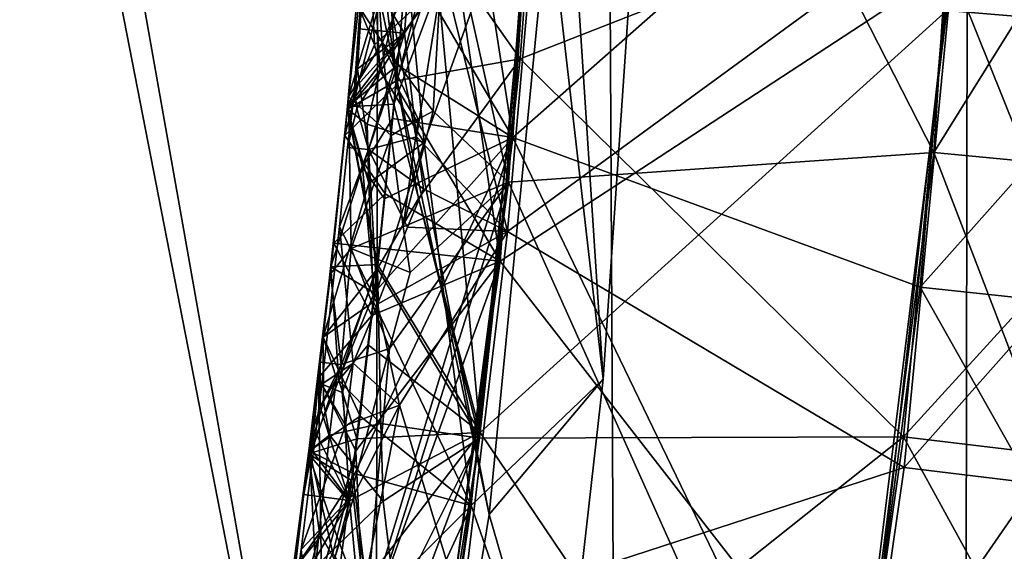
# Model space of a CAD drawing. Extents: x -235 to 35, y -2 to 95.
# Drawn here: x -191 to -190, y 45 to 45 of the extents above; entities that cross this region are included whole.
import ezdxf

# ---------------------------------------------------------------- set-up
doc = ezdxf.new("R2010")
doc.units = 0
doc.header["$MEASUREMENT"] = 0

msp = doc.modelspace()

# ---------------------------------------------------------------- linework, layer by layer
for points in [[(-190.309723, 4.2, -8.439263), (-190.673645, 71.772774, -8.839772), (-190.201843, 72.174629, -8.313767)], [(-189.859543, 4.2, -7.892633), (-190.309723, 4.2, -8.439263), (-190.201843, 72.174629, -8.313767)], [(-190.789337, 4.2, -8.960264), (-191.168671, 71.386024, -9.334348), (-190.673645, 71.772774, -8.839772)], [(-190.309723, 4.2, -8.439263), (-190.789337, 4.2, -8.960264), (-190.673645, 71.772774, -8.839772)], [(-190.789337, 4.2, -8.960264), (-191.296936, 4.2, -9.454052), (-191.168671, 71.386024, -9.334348)], [(-190.727402, 44.377514, 30.35), (-191.873581, 50.849808, 30.35), (-192.042709, 51.11842, 30.35)], [(-190.864609, 43.781891, 30.35), (-190.727402, 44.377514, 30.35), (-192.042709, 51.11842, 30.35)], [(-191.040039, 43.196388, 30.35), (-190.864609, 43.781891, 30.35), (-192.042709, 51.11842, 30.35)], [(-190.628983, 44.980755, 30.35), (-191.712463, 50.575214, 30.35), (-191.873581, 50.849808, 30.35)], [(-190.727402, 44.377514, 30.35), (-190.628983, 44.980755, 30.35), (-191.873581, 50.849808, 30.35)], [(-190.628983, 44.980755, 30.35), (-190.569763, 45.5891, 30.35), (-191.712463, 50.575214, 30.35)], [(-190.260696, 45.386494, 28.595413), (-189.888565, 46.1478, 28.794193), (-189.92337, 45.358318, 28.77162)], [(-190.656525, 45.584038, 28.036667), (-190.610001, 45.284111, 27.9716), (-190.570297, 45.897038, 27.990402)], [(-190.24498, 45.606316, 27.805771), (-190.570297, 45.897038, 27.990402), (-190.610001, 45.284111, 27.9716)], [(-190.271149, 45.272156, 25.981705), (-190.231888, 45.889557, 25.999985), (-190.571533, 45.860882, 26.175009)], [(-190.271149, 45.272156, 26.777672), (-190.571533, 45.860882, 26.618515), (-190.231888, 45.889557, 26.795952)], [(-189.934189, 45.240021, 25.805494), (-190.231888, 45.889557, 25.999985), (-190.271149, 45.272156, 25.981705)], [(-190.271149, 45.272156, 26.777672), (-190.231888, 45.889557, 26.795952), (-189.89357, 45.878803, 26.972162)], [(-189.934189, 45.240021, 25.805494), (-189.89357, 45.878803, 25.823776), (-190.231888, 45.889557, 25.999985)], [(-190.271149, 45.272156, 26.777672), (-189.89357, 45.878803, 26.972162), (-189.934189, 45.240021, 26.95388)], [(-190.664246, 45.476295, 26.550407), (-190.571533, 45.860882, 26.618515), (-190.613571, 45.248161, 26.599714)], [(-190.664246, 45.476295, 26.219198), (-190.613571, 45.248161, 26.156208), (-190.571533, 45.860882, 26.175009)], [(-190.271149, 45.272156, 25.981705), (-190.571533, 45.860882, 26.175009), (-190.613571, 45.248161, 26.156208)], [(-190.271149, 45.272156, 26.777672), (-190.613571, 45.248161, 26.599714), (-190.571533, 45.860882, 26.618515)], [(-190.663757, 45.482132, 24.736303), (-190.574036, 45.797222, 24.802279), (-190.620224, 45.184761, 24.783478)], [(-190.663757, 45.482132, 24.405094), (-190.620224, 45.184761, 24.339972), (-190.574036, 45.797222, 24.358774)], [(-190.25798, 45.421928, 24.17186), (-190.574036, 45.797222, 24.358774), (-190.620224, 45.184761, 24.339972)], [(-190.25798, 45.421928, 24.967827), (-190.620224, 45.184761, 24.783478), (-190.574036, 45.797222, 24.802279)], [(-190.667114, 45.437477, 29.846422), (-190.604034, 45.347511, 29.787834), (-190.581268, 45.653809, 29.797235)], [(-190.252838, 45.485168, 29.61647), (-190.581268, 45.653809, 29.797235), (-190.604034, 45.347511, 29.787834)], [(-190.537155, 45.08976, 30.272251), (-190.588684, 45.538181, 30.237194), (-190.499557, 45.644646, 30.283342)], [(-190.537155, 45.08976, 30.272251), (-190.499557, 45.644646, 30.283342), (-190.569763, 45.5891, 30.35)], [(-190.282166, 45.163807, 27.79265), (-190.24498, 45.606316, 27.805771), (-190.610001, 45.284111, 27.9716)], [(-190.282166, 45.163807, 27.79265), (-189.907089, 45.585751, 27.629547), (-190.24498, 45.606316, 27.805771)], [(-190.670044, 45.406227, 28.362637), (-190.584717, 45.597187, 28.424719), (-190.636185, 45.046761, 28.407797)], [(-190.260696, 45.386494, 28.595413), (-190.636185, 45.046761, 28.407797), (-190.584717, 45.597187, 28.424719)], [(-190.628983, 44.980755, 30.35), (-190.537155, 45.08976, 30.272251), (-190.569763, 45.5891, 30.35)], [(-189.945557, 45.127918, 27.616426), (-189.907089, 45.585751, 27.629547), (-190.282166, 45.163807, 27.79265)], [(-190.695068, 45.428856, 28.068562), (-190.610001, 45.284111, 27.9716), (-190.656525, 45.584038, 28.036667)], [(-190.681396, 45.280159, 30.172939), (-190.695221, 45.424187, 30.140585), (-190.588684, 45.538181, 30.237194)], [(-190.681396, 45.280159, 30.172939), (-190.588684, 45.538181, 30.237194), (-190.6436, 44.988087, 30.220272)], [(-190.6436, 44.988087, 30.220272), (-190.588684, 45.538181, 30.237194), (-190.537155, 45.08976, 30.272251)], [(-190.729813, 45.421291, 22.754372), (-190.684998, 45.52029, 22.886425), (-190.697083, 45.368317, 22.881765)], [(-190.729813, 45.421291, 22.754372), (-190.697083, 45.36832, 22.623882), (-190.685013, 45.52029, 22.628651)], [(-190.697083, 45.368317, 22.881765), (-190.684998, 45.52029, 22.886425), (-190.666, 45.41748, 22.920082)], [(-190.697083, 45.36832, 22.623882), (-190.666, 45.417484, 22.588755), (-190.685013, 45.52029, 22.628651)], [(-190.666, 45.41748, 22.920082), (-190.587494, 45.515518, 22.979362), (-190.614258, 45.208595, 22.969936)], [(-190.666, 45.417484, 22.588755), (-190.614258, 45.208595, 22.52643), (-190.587494, 45.515518, 22.535858)], [(-190.251175, 45.474094, 23.155096), (-190.614258, 45.208595, 22.969936), (-190.587494, 45.515518, 22.979362)], [(-190.251175, 45.474094, 22.359121), (-190.587494, 45.515518, 22.535858), (-190.614258, 45.208595, 22.52643)], [(-190.703491, 45.32991, 29.879776), (-190.725998, 45.505337, 30.01405), (-190.742966, 45.30703, 30.007946)], [(-190.717041, 45.338108, 30.111073), (-190.742966, 45.30703, 30.007946), (-190.725998, 45.505337, 30.01405)], [(-190.703491, 45.32991, 29.879776), (-190.690582, 45.481335, 29.884478), (-190.725998, 45.505337, 30.01405)], [(-190.717041, 45.338108, 30.111073), (-190.725998, 45.505337, 30.01405), (-190.695221, 45.424187, 30.140585)], [(-190.717743, 45.397659, 26.470375), (-190.742111, 45.317074, 26.379688), (-190.726501, 45.49971, 26.38538)], [(-190.717743, 45.397659, 26.294117), (-190.726501, 45.49971, 26.38538), (-190.742111, 45.317074, 26.379688)], [(-190.709595, 45.423393, 24.670845), (-190.663757, 45.482132, 24.736303), (-190.704025, 45.325871, 24.694649)], [(-190.709595, 45.423393, 24.466705), (-190.704025, 45.325871, 24.43692), (-190.663757, 45.482132, 24.405094)], [(-190.704025, 45.325871, 24.694649), (-190.663757, 45.482132, 24.736303), (-190.620224, 45.184761, 24.783478)], [(-190.704025, 45.325871, 24.43692), (-190.620224, 45.184761, 24.339972), (-190.663757, 45.482132, 24.405094)], [(-190.295456, 45.043194, 29.60335), (-190.252838, 45.485168, 29.61647), (-190.604034, 45.347511, 29.787834)], [(-190.295456, 45.043194, 29.60335), (-189.915237, 45.460407, 29.440248), (-190.252838, 45.485168, 29.61647)], [(-190.715103, 45.360474, 26.483173), (-190.717743, 45.397659, 26.470375), (-190.664246, 45.476295, 26.550407)], [(-190.715103, 45.360474, 26.279036), (-190.664246, 45.476295, 26.219198), (-190.717743, 45.397659, 26.294117)], [(-190.673965, 45.305542, 26.550779), (-190.715103, 45.360474, 26.483173), (-190.664246, 45.476295, 26.550407)], [(-190.673965, 45.305546, 26.208286), (-190.664246, 45.476295, 26.219198), (-190.715103, 45.360474, 26.279036)], [(-190.703491, 45.32991, 29.879776), (-190.667114, 45.437477, 29.846422), (-190.690582, 45.481335, 29.884478)], [(-190.673965, 45.305542, 26.550779), (-190.664246, 45.476295, 26.550407), (-190.613571, 45.248161, 26.599714)], [(-190.673965, 45.305546, 26.208286), (-190.613571, 45.248161, 26.156208), (-190.664246, 45.476295, 26.219198)], [(-190.295135, 45.018692, 23.141581), (-190.614258, 45.208595, 22.969936), (-190.251175, 45.474094, 23.155096)], [(-190.295135, 45.018692, 22.345606), (-190.251175, 45.474094, 22.359121), (-190.614258, 45.208595, 22.52643)], [(-190.295135, 45.018692, 23.141581), (-190.251175, 45.474094, 23.155096), (-189.913544, 45.448952, 23.331345)], [(-189.959061, 44.977783, 22.169357), (-190.251175, 45.474094, 22.359121), (-190.295135, 45.018692, 22.345606)], [(-189.959061, 44.977783, 22.169357), (-189.913544, 45.448952, 22.182873), (-190.251175, 45.474094, 22.359121)], [(-190.709595, 45.423393, 24.670845), (-190.745102, 45.285961, 24.56443), (-190.729584, 45.459595, 24.569843)], [(-190.709595, 45.423393, 24.466705), (-190.729584, 45.459595, 24.569843), (-190.745102, 45.285961, 24.56443)], [(-189.95932, 45.003124, 29.427126), (-189.915237, 45.460407, 29.440248), (-190.295456, 45.043194, 29.60335)], [(-190.295135, 45.018692, 23.141581), (-189.913544, 45.448952, 23.331345), (-189.959061, 44.977783, 23.317829)], [(-190.703491, 45.32991, 29.879776), (-190.604034, 45.347511, 29.787834), (-190.667114, 45.437477, 29.846422)], [(-190.734283, 45.389812, 28.171265), (-190.702637, 45.342575, 28.065876), (-190.695068, 45.428856, 28.068562)], [(-190.734283, 45.389812, 28.171265), (-190.724625, 45.42841, 28.256912), (-190.72139, 45.358707, 28.283504)], [(-190.72139, 45.358707, 28.283504), (-190.724625, 45.42841, 28.256912), (-190.670044, 45.406227, 28.362637)], [(-190.702637, 45.342575, 28.065876), (-190.610001, 45.284111, 27.9716), (-190.695068, 45.428856, 28.068562)], [(-190.709595, 45.423393, 24.670845), (-190.704025, 45.325871, 24.694649), (-190.745102, 45.285961, 24.56443)], [(-190.709595, 45.423393, 24.466705), (-190.745102, 45.285961, 24.56443), (-190.704025, 45.325871, 24.43692)], [(-190.73494, 45.339626, 22.72191), (-190.697083, 45.36832, 22.623882), (-190.729813, 45.421291, 22.754372)], [(-190.73494, 45.339626, 22.72191), (-190.729813, 45.421291, 22.754372), (-190.734039, 45.371624, 22.752823)], [(-190.734039, 45.371624, 22.752823), (-190.729813, 45.421291, 22.754372), (-190.697083, 45.368317, 22.881765)], [(-190.717041, 45.338108, 30.111073), (-190.695221, 45.424187, 30.140585), (-190.681396, 45.280159, 30.172939)], [(-190.326782, 44.807117, 24.15358), (-190.25798, 45.421928, 24.17186), (-190.620224, 45.184761, 24.339972)], [(-190.326782, 44.807117, 24.949547), (-190.620224, 45.184761, 24.783478), (-190.25798, 45.421928, 24.967827)], [(-189.991745, 44.758877, 23.977369), (-190.25798, 45.421928, 24.17186), (-190.326782, 44.807117, 24.15358)], [(-190.326782, 44.807117, 24.949547), (-190.25798, 45.421928, 24.967827), (-189.920563, 45.394978, 25.144037)], [(-189.991745, 44.758877, 23.977369), (-189.920563, 45.394978, 23.995651), (-190.25798, 45.421928, 24.17186)], [(-190.687515, 45.284866, 22.596313), (-190.666, 45.417484, 22.588755), (-190.697083, 45.36832, 22.623882)], [(-190.687515, 45.284863, 22.904255), (-190.697083, 45.368317, 22.881765), (-190.666, 45.41748, 22.920082)], [(-190.687515, 45.284866, 22.596313), (-190.614258, 45.208595, 22.52643), (-190.666, 45.417484, 22.588755)], [(-190.687515, 45.284863, 22.904255), (-190.666, 45.41748, 22.920082), (-190.614258, 45.208595, 22.969936)], [(-190.716888, 45.342953, 28.296984), (-190.72139, 45.358707, 28.283504), (-190.670044, 45.406227, 28.362637)], [(-190.716888, 45.342953, 28.296984), (-190.670044, 45.406227, 28.362637), (-190.705627, 45.311157, 28.322857)], [(-190.705627, 45.311157, 28.322857), (-190.670044, 45.406227, 28.362637), (-190.636185, 45.046761, 28.407797)], [(-190.715103, 45.360474, 26.483173), (-190.742111, 45.317074, 26.379688), (-190.717743, 45.397659, 26.470375)], [(-190.715103, 45.360474, 26.279036), (-190.717743, 45.397659, 26.294117), (-190.742111, 45.317074, 26.379688)], [(-190.326782, 44.807117, 24.949547), (-189.920563, 45.394978, 25.144037), (-189.991745, 44.758877, 25.125755)], [(-190.734283, 45.389812, 28.171265), (-190.72139, 45.358707, 28.283504), (-190.743134, 45.308865, 28.193691)], [(-190.734283, 45.389812, 28.171265), (-190.743134, 45.308865, 28.193691), (-190.702637, 45.342575, 28.065876)], [(-190.354111, 44.628426, 28.57284), (-190.636185, 45.046761, 28.407797), (-190.260696, 45.386494, 28.595413)], [(-190.354111, 44.628426, 28.57284), (-190.260696, 45.386494, 28.595413), (-189.92337, 45.358318, 28.77162)], [(-190.737244, 45.323795, 22.7738), (-190.734039, 45.371624, 22.752823), (-190.697083, 45.368317, 22.881765)], [(-190.73494, 45.339626, 22.72191), (-190.734039, 45.371624, 22.752823), (-190.737244, 45.323795, 22.7738)], [(-190.737244, 45.323795, 22.7738), (-190.697083, 45.368317, 22.881765), (-190.735489, 45.307579, 22.795599)], [(-190.735489, 45.307579, 22.795599), (-190.697083, 45.368317, 22.881765), (-190.725998, 45.274513, 22.838034)], [(-190.73494, 45.339626, 22.72191), (-190.725998, 45.274513, 22.661665), (-190.697083, 45.36832, 22.623882)], [(-190.687515, 45.284866, 22.596313), (-190.697083, 45.36832, 22.623882), (-190.725998, 45.274513, 22.661665)], [(-190.687515, 45.284863, 22.904255), (-190.725998, 45.274513, 22.838034), (-190.697083, 45.368317, 22.881765)], [(-190.716888, 45.342953, 28.296984), (-190.743134, 45.308865, 28.193691), (-190.72139, 45.358707, 28.283504)], [(-190.715103, 45.360474, 26.483173), (-190.707916, 45.285774, 26.507689), (-190.742111, 45.317074, 26.379688)], [(-190.715103, 45.360474, 26.279036), (-190.742111, 45.317074, 26.379688), (-190.707916, 45.285774, 26.24996)], [(-190.686218, 45.299026, 26.537151), (-190.715103, 45.360474, 26.483173), (-190.673965, 45.305542, 26.550779)], [(-190.686218, 45.299026, 26.537151), (-190.707916, 45.285774, 26.507689), (-190.715103, 45.360474, 26.483173)], [(-190.686218, 45.299026, 26.221443), (-190.715103, 45.360474, 26.279036), (-190.707916, 45.285774, 26.24996)], [(-190.673965, 45.305546, 26.208286), (-190.715103, 45.360474, 26.279036), (-190.686218, 45.299026, 26.221443)], [(-190.354111, 44.628426, 28.57284), (-189.92337, 45.358318, 28.77162), (-190.02002, 44.573997, 28.749048)], [(-190.685852, 45.235126, 29.840155), (-190.604034, 45.347511, 29.787834), (-190.703491, 45.32991, 29.879776)], [(-190.685852, 45.235126, 29.840155), (-190.636765, 45.042122, 29.778435), (-190.604034, 45.347511, 29.787834)], [(-190.295456, 45.043194, 29.60335), (-190.604034, 45.347511, 29.787834), (-190.636765, 45.042122, 29.778435)], [(-190.716888, 45.342953, 28.296984), (-190.705627, 45.311157, 28.322857), (-190.743134, 45.308865, 28.193691)], [(-190.730835, 45.260345, 28.104015), (-190.702637, 45.342575, 28.065876), (-190.743134, 45.308865, 28.193691)], [(-190.74292, 45.276199, 22.749849), (-190.73494, 45.339626, 22.72191), (-190.737244, 45.323795, 22.7738)], [(-190.74292, 45.276199, 22.749849), (-190.725998, 45.274513, 22.661665), (-190.73494, 45.339626, 22.72191)], [(-190.706726, 45.299461, 28.064533), (-190.702637, 45.342575, 28.065876), (-190.730835, 45.260345, 28.104015)], [(-190.706726, 45.299461, 28.064533), (-190.610001, 45.284111, 27.9716), (-190.702637, 45.342575, 28.065876)], [(-190.727066, 45.295082, 30.095774), (-190.742966, 45.30703, 30.007946), (-190.717041, 45.338108, 30.111073)], [(-190.727066, 45.295082, 30.095774), (-190.717041, 45.338108, 30.111073), (-190.681396, 45.280159, 30.172939)], [(-190.712631, 45.238785, 24.691942), (-190.745102, 45.285961, 24.56443), (-190.704025, 45.325871, 24.694649)], [(-190.712631, 45.238785, 24.434214), (-190.704025, 45.325871, 24.43692), (-190.745102, 45.285961, 24.56443)], [(-190.718903, 45.178719, 29.875076), (-190.703491, 45.32991, 29.879776), (-190.742966, 45.30703, 30.007946)], [(-190.74292, 45.276199, 22.749849), (-190.737244, 45.323795, 22.7738), (-190.735489, 45.307579, 22.795599)], [(-190.718903, 45.178719, 29.875076), (-190.685852, 45.235126, 29.840155), (-190.703491, 45.32991, 29.879776)], [(-190.712631, 45.238785, 24.691942), (-190.704025, 45.325871, 24.694649), (-190.620224, 45.184761, 24.783478)], [(-190.712631, 45.238785, 24.434214), (-190.620224, 45.184761, 24.339972), (-190.704025, 45.325871, 24.43692)], [(-190.740158, 45.194851, 26.456966), (-190.75679, 45.174629, 26.375242), (-190.742111, 45.317074, 26.379688)], [(-190.740158, 45.194855, 26.294876), (-190.742111, 45.317074, 26.379688), (-190.75679, 45.174629, 26.375242)], [(-190.740158, 45.194851, 26.456966), (-190.742111, 45.317074, 26.379688), (-190.707916, 45.285774, 26.507689)], [(-190.740158, 45.194855, 26.294876), (-190.707916, 45.285774, 26.24996), (-190.742111, 45.317074, 26.379688)], [(-190.718933, 45.181919, 28.318829), (-190.75647, 45.180149, 28.189663), (-190.743134, 45.308865, 28.193691)], [(-190.730835, 45.260345, 28.104015), (-190.743134, 45.308865, 28.193691), (-190.75647, 45.180149, 28.189663)], [(-190.718933, 45.181919, 28.318829), (-190.743134, 45.308865, 28.193691), (-190.705627, 45.311157, 28.322857)], [(-190.74292, 45.276199, 22.749849), (-190.735489, 45.307579, 22.795599), (-190.725998, 45.274513, 22.838034)], [(-190.718933, 45.181919, 28.318829), (-190.705627, 45.311157, 28.322857), (-190.636185, 45.046761, 28.407797)], [(-190.718903, 45.178719, 29.875076), (-190.742966, 45.30703, 30.007946), (-190.762512, 45.123623, 30.002142)], [(-190.725906, 45.24749, 30.108253), (-190.762512, 45.123623, 30.002142), (-190.742966, 45.30703, 30.007946)], [(-190.725906, 45.24749, 30.108253), (-190.742966, 45.30703, 30.007946), (-190.727066, 45.295082, 30.095774)], [(-190.713242, 45.234825, 28.062519), (-190.706726, 45.299461, 28.064533), (-190.730835, 45.260345, 28.104015)], [(-190.713242, 45.234825, 28.062519), (-190.610001, 45.284111, 27.9716), (-190.706726, 45.299461, 28.064533)], [(-190.673965, 45.305546, 26.208286), (-190.698151, 45.212452, 26.222717), (-190.613571, 45.248161, 26.156208)], [(-190.673965, 45.305546, 26.208286), (-190.686218, 45.299026, 26.221443), (-190.698151, 45.212452, 26.222717)], [(-190.673965, 45.305542, 26.550779), (-190.613571, 45.248161, 26.599714), (-190.698151, 45.212448, 26.530485)], [(-190.686218, 45.299026, 26.537151), (-190.673965, 45.305542, 26.550779), (-190.698151, 45.212448, 26.530485)], [(-190.725906, 45.24749, 30.108253), (-190.727066, 45.295082, 30.095774), (-190.681396, 45.280159, 30.172939)], [(-190.686218, 45.299026, 26.537151), (-190.698151, 45.212448, 26.530485), (-190.707916, 45.285774, 26.507689)], [(-190.686218, 45.299026, 26.221443), (-190.707916, 45.285774, 26.24996), (-190.698151, 45.212452, 26.222717)], [(-190.712631, 45.238785, 24.691942), (-190.754089, 45.199261, 24.561726), (-190.745102, 45.285961, 24.56443)], [(-190.712631, 45.238785, 24.434214), (-190.745102, 45.285961, 24.56443), (-190.754089, 45.199261, 24.561726)], [(-190.740158, 45.194851, 26.456966), (-190.707916, 45.285774, 26.507689), (-190.698151, 45.212448, 26.530485)], [(-190.740158, 45.194855, 26.294876), (-190.698151, 45.212452, 26.222717), (-190.707916, 45.285774, 26.24996)], [(-190.727341, 44.898392, 28.015406), (-190.610001, 45.284111, 27.9716), (-190.73967, 45.008015, 28.055473)], [(-190.721436, 45.159153, 28.060171), (-190.73967, 45.008015, 28.055473), (-190.610001, 45.284111, 27.9716)], [(-190.727341, 44.898392, 28.015406), (-190.689484, 44.675079, 27.952799), (-190.610001, 45.284111, 27.9716)], [(-190.681976, 45.242947, 22.583321), (-190.687515, 45.284866, 22.596313), (-190.725998, 45.274513, 22.661665)], [(-190.681976, 45.242939, 22.914711), (-190.725998, 45.274513, 22.838034), (-190.687515, 45.284863, 22.904255)], [(-190.721436, 45.159153, 28.060171), (-190.610001, 45.284111, 27.9716), (-190.713242, 45.234825, 28.062519)], [(-190.339325, 44.723423, 27.77953), (-190.610001, 45.284111, 27.9716), (-190.689484, 44.675079, 27.952799)], [(-190.681976, 45.242947, 22.583321), (-190.614258, 45.208595, 22.52643), (-190.687515, 45.284866, 22.596313)], [(-190.681976, 45.242939, 22.914711), (-190.687515, 45.284863, 22.904255), (-190.614258, 45.208595, 22.969936)], [(-190.339325, 44.723423, 27.77953), (-190.282166, 45.163807, 27.79265), (-190.610001, 45.284111, 27.9716)], [(-190.749374, 45.212635, 22.747866), (-190.725998, 45.274513, 22.661665), (-190.74292, 45.276199, 22.749849)], [(-190.749374, 45.212635, 22.747866), (-190.74292, 45.276199, 22.749849), (-190.725998, 45.274513, 22.838034)], [(-190.725906, 45.24749, 30.108253), (-190.681396, 45.280159, 30.172939), (-190.721954, 45.151936, 30.132126)], [(-190.721954, 45.151936, 30.132126), (-190.681396, 45.280159, 30.172939), (-190.6436, 44.988087, 30.220272)], [(-190.749374, 45.212635, 22.747866), (-190.725998, 45.274513, 22.838034), (-190.718842, 45.150002, 22.874981)], [(-190.749374, 45.212635, 22.747866), (-190.718842, 45.150005, 22.6171), (-190.725998, 45.274513, 22.661665)], [(-190.694855, 45.211964, 22.901995), (-190.725998, 45.274513, 22.838034), (-190.681976, 45.242939, 22.914711)], [(-190.694855, 45.211964, 22.901995), (-190.718842, 45.150002, 22.874981), (-190.725998, 45.274513, 22.838034)], [(-190.694855, 45.211967, 22.594053), (-190.725998, 45.274513, 22.661665), (-190.718842, 45.150005, 22.6171)], [(-190.694855, 45.211967, 22.594053), (-190.681976, 45.242947, 22.583321), (-190.725998, 45.274513, 22.661665)], [(-190.349304, 44.658466, 25.963423), (-190.271149, 45.272156, 25.981705), (-190.613571, 45.248161, 26.156208)], [(-190.349304, 44.658466, 26.75939), (-190.613571, 45.248161, 26.599714), (-190.271149, 45.272156, 26.777672)], [(-190.015045, 44.605076, 25.787214), (-190.271149, 45.272156, 25.981705), (-190.349304, 44.658466, 25.963423)], [(-190.349304, 44.658466, 26.75939), (-190.271149, 45.272156, 26.777672), (-190.015045, 44.605076, 26.935598)], [(-190.015045, 44.605076, 25.787214), (-189.934189, 45.240021, 25.805494), (-190.271149, 45.272156, 25.981705)], [(-190.015045, 44.605076, 26.935598), (-190.271149, 45.272156, 26.777672), (-189.934189, 45.240021, 26.95388)], [(-190.721436, 45.159153, 28.060171), (-190.730835, 45.260345, 28.104015), (-190.75647, 45.180149, 28.189663)], [(-190.721436, 45.159153, 28.060171), (-190.713242, 45.234825, 28.062519), (-190.730835, 45.260345, 28.104015)], [(-190.725906, 45.24749, 30.108253), (-190.721954, 45.151936, 30.132126), (-190.762512, 45.123623, 30.002142)], [(-190.730301, 44.875938, 26.53178), (-190.613571, 45.248161, 26.599714), (-190.695404, 44.639408, 26.580912)], [(-190.730301, 44.875938, 26.200571), (-190.695404, 44.639408, 26.137407), (-190.613571, 45.248161, 26.156208)], [(-190.709091, 45.114353, 26.527439), (-190.613571, 45.248161, 26.599714), (-190.730301, 44.875938, 26.53178)], [(-190.709091, 45.114353, 26.219671), (-190.730301, 44.875938, 26.200571), (-190.613571, 45.248161, 26.156208)], [(-190.709091, 45.114353, 26.527439), (-190.692444, 45.175594, 26.541094), (-190.613571, 45.248161, 26.599714)], [(-190.709091, 45.114353, 26.219671), (-190.613571, 45.248161, 26.156208), (-190.692444, 45.175594, 26.209885)], [(-190.692444, 45.175594, 26.541094), (-190.698151, 45.212448, 26.530485), (-190.613571, 45.248161, 26.599714)], [(-190.692444, 45.175594, 26.209885), (-190.613571, 45.248161, 26.156208), (-190.698151, 45.212452, 26.222717)], [(-190.349304, 44.658466, 25.963423), (-190.613571, 45.248161, 26.156208), (-190.695404, 44.639408, 26.137407)], [(-190.349304, 44.658466, 26.75939), (-190.695404, 44.639408, 26.580912), (-190.613571, 45.248161, 26.599714)], [(-190.717239, 45.195271, 24.69059), (-190.754089, 45.199261, 24.561726), (-190.712631, 45.238785, 24.691942)], [(-190.717239, 45.195271, 24.432859), (-190.712631, 45.238785, 24.434214), (-190.754089, 45.199261, 24.561726)], [(-190.717239, 45.195271, 24.69059), (-190.712631, 45.238785, 24.691942), (-190.620224, 45.184761, 24.783478)], [(-190.717239, 45.195271, 24.432859), (-190.620224, 45.184761, 24.339972), (-190.712631, 45.238785, 24.434214)], [(-190.694855, 45.211967, 22.594053), (-190.614258, 45.208595, 22.52643), (-190.681976, 45.242947, 22.583321)], [(-190.694855, 45.211964, 22.901995), (-190.681976, 45.242939, 22.914711), (-190.614258, 45.208595, 22.969936)], [(-190.718903, 45.178719, 29.875076), (-190.636765, 45.042122, 29.778435), (-190.685852, 45.235126, 29.840155)], [(-190.738525, 45.102718, 22.846663), (-190.763596, 45.085644, 22.743898), (-190.749374, 45.212635, 22.747866)], [(-190.738525, 45.102722, 22.642372), (-190.749374, 45.212635, 22.747866), (-190.763596, 45.085644, 22.743898)], [(-190.738525, 45.102718, 22.846663), (-190.749374, 45.212635, 22.747866), (-190.718842, 45.150002, 22.874981)], [(-190.738525, 45.102722, 22.642372), (-190.718842, 45.150005, 22.6171), (-190.749374, 45.212635, 22.747866)], [(-190.740158, 45.194855, 26.294876), (-190.692444, 45.175594, 26.209885), (-190.698151, 45.212452, 26.222717)], [(-190.740158, 45.194851, 26.456966), (-190.698151, 45.212448, 26.530485), (-190.692444, 45.175594, 26.541094)], [(-190.694855, 45.211967, 22.594053), (-190.718842, 45.150005, 22.6171), (-190.614258, 45.208595, 22.52643)], [(-190.694855, 45.211964, 22.901995), (-190.614258, 45.208595, 22.969936), (-190.718842, 45.150002, 22.874981)], [(-190.701202, 45.068722, 22.909338), (-190.718842, 45.150002, 22.874981), (-190.614258, 45.208595, 22.969936)], [(-190.701202, 45.068729, 22.577885), (-190.614258, 45.208595, 22.52643), (-190.718842, 45.150005, 22.6171)], [(-190.701202, 45.068722, 22.909338), (-190.614258, 45.208595, 22.969936), (-190.650955, 44.902687, 22.96051)], [(-190.701202, 45.068729, 22.577885), (-190.650955, 44.902687, 22.517004), (-190.614258, 45.208595, 22.52643)], [(-190.295135, 45.018692, 23.141581), (-190.650955, 44.902687, 22.96051), (-190.614258, 45.208595, 22.969936)], [(-190.295135, 45.018692, 22.345606), (-190.614258, 45.208595, 22.52643), (-190.650955, 44.902687, 22.517004)], [(-190.723297, 45.140839, 24.688896), (-190.766464, 45.090866, 24.558338), (-190.754089, 45.199261, 24.561726)], [(-190.723297, 45.140839, 24.431166), (-190.754089, 45.199261, 24.561726), (-190.766464, 45.090866, 24.558338)], [(-190.723297, 45.140839, 24.688896), (-190.754089, 45.199261, 24.561726), (-190.717239, 45.195271, 24.69059)], [(-190.723297, 45.140839, 24.431166), (-190.717239, 45.195271, 24.432859), (-190.754089, 45.199261, 24.561726)], [(-190.740158, 45.194855, 26.294876), (-190.75679, 45.174629, 26.375242), (-190.748108, 45.101498, 26.284889)], [(-190.740158, 45.194851, 26.456966), (-190.748108, 45.101498, 26.461147), (-190.75679, 45.174629, 26.375242)], [(-190.740158, 45.194855, 26.294876), (-190.748108, 45.101498, 26.284889), (-190.709091, 45.114353, 26.219671)], [(-190.740158, 45.194851, 26.456966), (-190.709091, 45.114353, 26.527439), (-190.748108, 45.101498, 26.461147)], [(-190.740158, 45.194855, 26.294876), (-190.709091, 45.114353, 26.219671), (-190.692444, 45.175594, 26.209885)], [(-190.740158, 45.194851, 26.456966), (-190.692444, 45.175594, 26.541094), (-190.709091, 45.114353, 26.527439)], [(-190.723297, 45.140839, 24.688896), (-190.717239, 45.195271, 24.69059), (-190.620224, 45.184761, 24.783478)], [(-190.723297, 45.140839, 24.431166), (-190.620224, 45.184761, 24.339972), (-190.717239, 45.195271, 24.432859)], [(-190.749893, 45.08894, 28.275089), (-190.75647, 45.180149, 28.189663), (-190.718933, 45.181919, 28.318829)], [(-190.749893, 45.08894, 28.275089), (-190.718933, 45.181919, 28.318829), (-190.726257, 45.117374, 28.316814)], [(-190.729507, 44.881729, 24.717674), (-190.736374, 45.032089, 24.685509), (-190.620224, 45.184761, 24.783478)], [(-190.729507, 44.881733, 24.386465), (-190.620224, 45.184761, 24.339972), (-190.736374, 45.032089, 24.427778)], [(-190.723297, 45.140839, 24.688896), (-190.620224, 45.184761, 24.783478), (-190.736374, 45.032089, 24.685509)], [(-190.723297, 45.140839, 24.431166), (-190.736374, 45.032089, 24.427778), (-190.620224, 45.184761, 24.339972)], [(-190.729507, 44.881729, 24.717674), (-190.620224, 45.184761, 24.783478), (-190.706161, 44.576572, 24.764675)], [(-190.729507, 44.881733, 24.386465), (-190.706161, 44.576572, 24.321169), (-190.620224, 45.184761, 24.339972)], [(-190.726257, 45.117374, 28.316814), (-190.718933, 45.181919, 28.318829), (-190.636185, 45.046761, 28.407797)], [(-190.326782, 44.807117, 24.15358), (-190.620224, 45.184761, 24.339972), (-190.706161, 44.576572, 24.321169)], [(-190.326782, 44.807117, 24.949547), (-190.706161, 44.576572, 24.764675), (-190.620224, 45.184761, 24.783478)], [(-190.749893, 45.08894, 28.275089), (-190.774353, 45.029583, 28.184967), (-190.75647, 45.180149, 28.189663)], [(-190.721436, 45.159153, 28.060171), (-190.75647, 45.180149, 28.189663), (-190.774353, 45.029583, 28.184967)], [(-190.764969, 45.103497, 26.373018), (-190.75679, 45.174629, 26.375242), (-190.748108, 45.101498, 26.461147)], [(-190.764969, 45.103497, 26.373018), (-190.748108, 45.101498, 26.284889), (-190.75679, 45.174629, 26.375242)], [(-190.751968, 45.090454, 29.920057), (-190.718903, 45.178719, 29.875076), (-190.762512, 45.123623, 30.002142)], [(-190.751968, 45.090454, 29.920057), (-190.716141, 45.05407, 29.846205), (-190.718903, 45.178719, 29.875076)], [(-190.716141, 45.05407, 29.846205), (-190.636765, 45.042122, 29.778435), (-190.718903, 45.178719, 29.875076)], [(-190.721436, 45.159153, 28.060171), (-190.774353, 45.029583, 28.184967), (-190.73967, 45.008015, 28.055473)], [(-190.0047, 44.672276, 27.603306), (-190.282166, 45.163807, 27.79265), (-190.339325, 44.723423, 27.77953)], [(-190.0047, 44.672276, 27.603306), (-189.945557, 45.127918, 27.616426), (-190.282166, 45.163807, 27.79265)], [(-190.732834, 45.059982, 30.129229), (-190.762512, 45.123623, 30.002142), (-190.721954, 45.151936, 30.132126)], [(-190.738525, 45.102722, 22.642372), (-190.701202, 45.068729, 22.577885), (-190.718842, 45.150005, 22.6171)], [(-190.738525, 45.102718, 22.846663), (-190.718842, 45.150002, 22.874981), (-190.701202, 45.068722, 22.909338)], [(-190.732834, 45.059982, 30.129229), (-190.721954, 45.151936, 30.132126), (-190.6436, 44.988087, 30.220272)], [(-190.723297, 45.140839, 24.688896), (-190.736374, 45.032089, 24.685509), (-190.766464, 45.090866, 24.558338)], [(-190.723297, 45.140839, 24.431166), (-190.766464, 45.090866, 24.558338), (-190.736374, 45.032089, 24.427778)], [(-190.732834, 45.059982, 30.129229), (-190.773666, 45.03207, 29.999241), (-190.762512, 45.123623, 30.002142)], [(-190.762207, 45.071342, 29.945944), (-190.762512, 45.123623, 30.002142), (-190.773666, 45.03207, 29.999241)], [(-190.751968, 45.090454, 29.920057), (-190.762512, 45.123623, 30.002142), (-190.762207, 45.071342, 29.945944)], [(-190.749893, 45.08894, 28.275089), (-190.726257, 45.117374, 28.316814), (-190.735413, 45.041809, 28.314466)], [(-190.735413, 45.041809, 28.314466), (-190.726257, 45.117374, 28.316814), (-190.636185, 45.046761, 28.407797)], [(-190.709091, 45.114353, 26.527439), (-190.741486, 44.992126, 26.498549), (-190.748108, 45.101498, 26.461147)], [(-190.709091, 45.114353, 26.219671), (-190.748108, 45.101498, 26.284889), (-190.741486, 44.99213, 26.24082)], [(-190.709091, 45.114353, 26.527439), (-190.730301, 44.875938, 26.53178), (-190.741486, 44.992126, 26.498549)], [(-190.709091, 45.114353, 26.219671), (-190.741486, 44.99213, 26.24082), (-190.730301, 44.875938, 26.200571)], [(-190.771729, 45.032185, 26.400698), (-190.764969, 45.103497, 26.373018), (-190.748108, 45.101498, 26.461147)], [(-190.77034, 45.050053, 26.348902), (-190.764969, 45.103497, 26.373018), (-190.771729, 45.032185, 26.400698)], [(-190.771729, 45.032185, 26.400698), (-190.748108, 45.101498, 26.461147), (-190.741486, 44.992126, 26.498549)], [(-190.764908, 45.067425, 26.327177), (-190.764969, 45.103497, 26.373018), (-190.77034, 45.050053, 26.348902)], [(-190.764908, 45.067425, 26.327177), (-190.748108, 45.101498, 26.284889), (-190.764969, 45.103497, 26.373018)], [(-190.764908, 45.067425, 26.327177), (-190.741486, 44.99213, 26.24082), (-190.748108, 45.101498, 26.284889)], [(-190.747269, 45.079002, 22.655552), (-190.738525, 45.102722, 22.642372), (-190.763596, 45.085644, 22.743898)], [(-190.747269, 45.078999, 22.831959), (-190.763596, 45.085644, 22.743898), (-190.738525, 45.102718, 22.846663)], [(-190.744537, 45.052334, 22.640781), (-190.738525, 45.102722, 22.642372), (-190.747269, 45.079002, 22.655552)], [(-190.744537, 45.05233, 22.84511), (-190.747269, 45.078999, 22.831959), (-190.738525, 45.102718, 22.846663)], [(-190.744537, 45.052334, 22.640781), (-190.701202, 45.068729, 22.577885), (-190.738525, 45.102722, 22.642372)], [(-190.744537, 45.05233, 22.84511), (-190.738525, 45.102718, 22.846663), (-190.701202, 45.068722, 22.909338)], [(-190.764023, 44.930843, 24.655495), (-190.795044, 44.874546, 24.551563), (-190.766464, 45.090866, 24.558338)], [(-190.764023, 44.930843, 24.451357), (-190.766464, 45.090866, 24.558338), (-190.795044, 44.874546, 24.551563)], [(-190.78038, 44.952732, 22.73974), (-190.763596, 45.085644, 22.743898), (-190.744537, 45.05233, 22.84511)], [(-190.78038, 44.952732, 22.73974), (-190.744537, 45.052334, 22.640781), (-190.763596, 45.085644, 22.743898)], [(-190.749893, 45.08894, 28.275089), (-190.735413, 45.041809, 28.314466), (-190.774353, 45.029583, 28.184967)], [(-190.764023, 44.930843, 24.655495), (-190.766464, 45.090866, 24.558338), (-190.736374, 45.032089, 24.685509)], [(-190.764023, 44.930843, 24.451357), (-190.736374, 45.032089, 24.427778), (-190.766464, 45.090866, 24.558338)], [(-190.744537, 45.05233, 22.84511), (-190.763596, 45.085644, 22.743898), (-190.747269, 45.078999, 22.831959)], [(-190.744537, 45.052334, 22.640781), (-190.747269, 45.079002, 22.655552), (-190.763596, 45.085644, 22.743898)], [(-190.757584, 45.044613, 29.918608), (-190.751968, 45.090454, 29.920057), (-190.762207, 45.071342, 29.945944)], [(-190.757584, 45.044613, 29.918608), (-190.716141, 45.05407, 29.846205), (-190.751968, 45.090454, 29.920057)], [(-190.571976, 44.783073, 30.266104), (-190.6436, 44.988087, 30.220272), (-190.537155, 45.08976, 30.272251)], [(-190.571976, 44.783073, 30.266104), (-190.537155, 45.08976, 30.272251), (-190.628983, 44.980755, 30.35)], [(-190.757584, 45.044613, 29.918608), (-190.762207, 45.071342, 29.945944), (-190.773666, 45.03207, 29.999241)], [(-190.764908, 45.067425, 26.327177), (-190.77034, 45.050053, 26.348902), (-190.741486, 44.99213, 26.24082)], [(-190.744537, 45.052334, 22.640781), (-190.736923, 44.998619, 22.612331), (-190.701202, 45.068729, 22.577885)], [(-190.744537, 45.05233, 22.84511), (-190.701202, 45.068722, 22.909338), (-190.736923, 44.998615, 22.870323)], [(-190.728653, 44.929607, 22.585217), (-190.701202, 45.068729, 22.577885), (-190.736923, 44.998619, 22.612331)], [(-190.728653, 44.9296, 22.89328), (-190.736923, 44.998615, 22.870323), (-190.701202, 45.068722, 22.909338)], [(-190.728653, 44.929607, 22.585217), (-190.650955, 44.902687, 22.517004), (-190.701202, 45.068729, 22.577885)], [(-190.728653, 44.9296, 22.89328), (-190.701202, 45.068722, 22.909338), (-190.650955, 44.902687, 22.96051)], [(-190.738617, 45.01405, 30.127781), (-190.773666, 45.03207, 29.999241), (-190.732834, 45.059982, 30.129229)], [(-190.757584, 45.044613, 29.918608), (-190.71434, 44.991516, 29.832561), (-190.716141, 45.05407, 29.846205)], [(-190.738617, 45.01405, 30.127781), (-190.732834, 45.059982, 30.129229), (-190.6436, 44.988087, 30.220272)], [(-190.71434, 44.991516, 29.832561), (-190.636765, 45.042122, 29.778435), (-190.716141, 45.05407, 29.846205)], [(-190.78038, 44.952732, 22.73974), (-190.736923, 44.998619, 22.612331), (-190.744537, 45.052334, 22.640781)], [(-190.78038, 44.952732, 22.73974), (-190.744537, 45.05233, 22.84511), (-190.736923, 44.998615, 22.870323)], [(-190.778229, 44.996922, 26.369684), (-190.77034, 45.050053, 26.348902), (-190.771729, 45.032185, 26.400698)], [(-190.778229, 44.996922, 26.369684), (-190.741486, 44.99213, 26.24082), (-190.77034, 45.050053, 26.348902)], [(-190.750671, 44.742096, 28.342003), (-190.755539, 44.890911, 28.309769), (-190.636185, 45.046761, 28.407797)], [(-190.741852, 44.991474, 28.312901), (-190.636185, 45.046761, 28.407797), (-190.755539, 44.890911, 28.309769)], [(-190.750671, 44.742096, 28.342003), (-190.636185, 45.046761, 28.407797), (-190.731064, 44.439915, 28.388994)], [(-190.741852, 44.991474, 28.312901), (-190.735413, 45.041809, 28.314466), (-190.636185, 45.046761, 28.407797)], [(-190.354111, 44.628426, 28.57284), (-190.731064, 44.439915, 28.388994), (-190.636185, 45.046761, 28.407797)], [(-190.741852, 44.991474, 28.312901), (-190.774353, 45.029583, 28.184967), (-190.735413, 45.041809, 28.314466)], [(-190.757584, 45.044613, 29.918608), (-190.773666, 45.03207, 29.999241), (-190.768814, 44.938583, 29.908207)], [(-190.757584, 45.044613, 29.918608), (-190.768814, 44.938583, 29.908207), (-190.71434, 44.991516, 29.832561)], [(-190.704193, 44.907646, 29.808434), (-190.636765, 45.042122, 29.778435), (-190.71434, 44.991516, 29.832561)], [(-190.704193, 44.907646, 29.808434), (-190.679413, 44.737942, 29.769033), (-190.636765, 45.042122, 29.778435)], [(-190.295456, 45.043194, 29.60335), (-190.636765, 45.042122, 29.778435), (-190.679413, 44.737942, 29.769033)], [(-190.358185, 44.603603, 29.590229), (-190.295456, 45.043194, 29.60335), (-190.679413, 44.737942, 29.769033)], [(-190.024231, 44.548306, 29.414005), (-190.295456, 45.043194, 29.60335), (-190.358185, 44.603603, 29.590229)], [(-190.024231, 44.548306, 29.414005), (-189.95932, 45.003124, 29.427126), (-190.295456, 45.043194, 29.60335)], [(-190.768814, 44.938583, 29.908207), (-190.773666, 45.03207, 29.999241), (-190.793945, 44.882053, 29.994539)], [(-190.754684, 44.94957, 30.112528), (-190.793945, 44.882053, 29.994539), (-190.773666, 45.03207, 29.999241)], [(-190.778229, 44.996922, 26.369684), (-190.771729, 45.032185, 26.400698), (-190.741486, 44.992126, 26.498549)], [(-190.754684, 44.94957, 30.112528), (-190.773666, 45.03207, 29.999241), (-190.738617, 45.01405, 30.127781)], [(-190.764023, 44.930843, 24.655495), (-190.736374, 45.032089, 24.685509), (-190.729507, 44.881729, 24.717674)], [(-190.764023, 44.930843, 24.451357), (-190.729507, 44.881733, 24.386465), (-190.736374, 45.032089, 24.427778)], [(-190.78508, 44.937897, 28.207064), (-190.774353, 45.029583, 28.184967), (-190.741852, 44.991474, 28.312901)], [(-190.78508, 44.937897, 28.207064), (-190.765472, 44.966152, 28.094843), (-190.774353, 45.029583, 28.184967)], [(-190.757629, 44.980186, 28.081356), (-190.73967, 45.008015, 28.055473), (-190.774353, 45.029583, 28.184967)], [(-190.757629, 44.980186, 28.081356), (-190.774353, 45.029583, 28.184967), (-190.765472, 44.966152, 28.094843)], [(-190.754684, 44.94957, 30.112528), (-190.738617, 45.01405, 30.127781), (-190.72612, 44.905464, 30.161274)], [(-190.72612, 44.905464, 30.161274), (-190.738617, 45.01405, 30.127781), (-190.6436, 44.988087, 30.220272)], [(-190.360229, 44.56575, 23.128065), (-190.650955, 44.902687, 22.96051), (-190.295135, 45.018692, 23.141581)], [(-190.360229, 44.56575, 22.33209), (-190.295135, 45.018692, 22.345606), (-190.650955, 44.902687, 22.517004)], [(-190.360229, 44.56575, 23.128065), (-190.295135, 45.018692, 23.141581), (-189.959061, 44.977783, 23.317829)], [(-190.360229, 44.56575, 22.33209), (-189.959061, 44.977783, 22.169357), (-190.295135, 45.018692, 22.345606)], [(-190.757629, 44.980186, 28.081356), (-190.727341, 44.898392, 28.015406), (-190.73967, 45.008015, 28.055473)], [(-190.78038, 44.952732, 22.73974), (-190.772629, 44.883965, 22.649439), (-190.736923, 44.998619, 22.612331)], [(-190.78038, 44.952732, 22.73974), (-190.736923, 44.998615, 22.870323), (-190.772629, 44.883961, 22.825886)], [(-190.728653, 44.929607, 22.585217), (-190.736923, 44.998619, 22.612331), (-190.772629, 44.883965, 22.649439)], [(-190.728653, 44.9296, 22.89328), (-190.772629, 44.883961, 22.825886), (-190.736923, 44.998615, 22.870323)], [(-190.790146, 44.908859, 26.366924), (-190.778229, 44.996922, 26.369684), (-190.741486, 44.992126, 26.498549)], [(-190.790146, 44.908859, 26.366924), (-190.741486, 44.99213, 26.24082), (-190.778229, 44.996922, 26.369684)], [(-190.772797, 44.868301, 26.263685), (-190.741486, 44.99213, 26.24082), (-190.790146, 44.908859, 26.366924)], [(-190.790146, 44.908859, 26.366924), (-190.741486, 44.992126, 26.498549), (-190.772797, 44.868301, 26.467825)], [(-190.78508, 44.937897, 28.207064), (-190.741852, 44.991474, 28.312901), (-190.755539, 44.890911, 28.309769)], [(-190.772797, 44.868301, 26.263685), (-190.730301, 44.875938, 26.200571), (-190.741486, 44.99213, 26.24082)], [(-190.772797, 44.868301, 26.467825), (-190.741486, 44.992126, 26.498549), (-190.730301, 44.875938, 26.53178)], [(-190.704193, 44.907646, 29.808434), (-190.71434, 44.991516, 29.832561), (-190.768814, 44.938583, 29.908207)], [(-190.715179, 44.832344, 30.180721), (-190.72612, 44.905464, 30.161274), (-190.6436, 44.988087, 30.220272)], [(-190.715179, 44.832344, 30.180721), (-190.6436, 44.988087, 30.220272), (-190.688004, 44.684162, 30.210871)], [(-190.688004, 44.684162, 30.210871), (-190.6436, 44.988087, 30.220272), (-190.571976, 44.783073, 30.266104)], [(-190.757629, 44.980186, 28.081356), (-190.765472, 44.966152, 28.094843), (-190.727341, 44.898392, 28.015406)], [(-190.727402, 44.377514, 30.35), (-190.571976, 44.783073, 30.266104), (-190.628983, 44.980755, 30.35)], [(-190.360229, 44.56575, 23.128065), (-189.959061, 44.977783, 23.317829), (-190.026443, 44.509163, 23.304314)], [(-190.026443, 44.509163, 22.155842), (-189.959061, 44.977783, 22.169357), (-190.360229, 44.56575, 22.33209)], [(-190.785721, 44.887554, 28.121094), (-190.727341, 44.898392, 28.015406), (-190.765472, 44.966152, 28.094843)], [(-190.78508, 44.937897, 28.207064), (-190.785721, 44.887554, 28.121094), (-190.765472, 44.966152, 28.094843)], [(-190.789474, 44.886364, 22.737663), (-190.78038, 44.952732, 22.73974), (-190.772629, 44.883961, 22.825886)], [(-190.789474, 44.886364, 22.737663), (-190.772629, 44.883965, 22.649439), (-190.78038, 44.952732, 22.73974)]]:
    msp.add_3dface(points)

doc.saveas('drawing.dxf')
